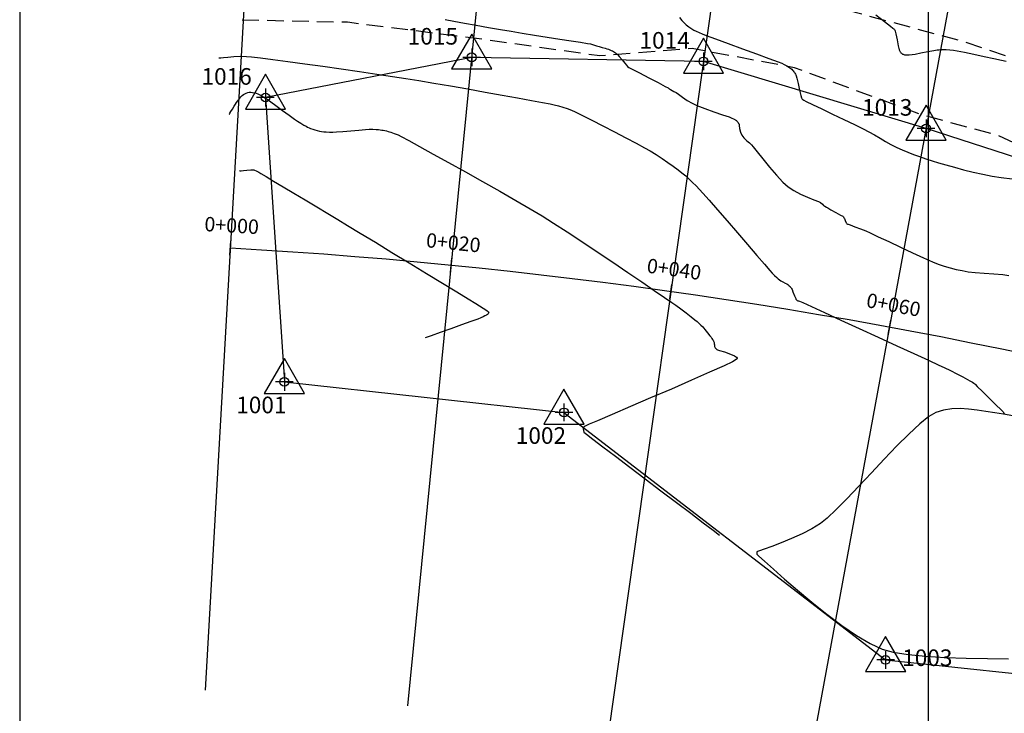
# Model space of a CAD drawing. Units: metres. Extents: x 189018 to 189748, y 8943360 to 8943616.
# Drawn here: x 189018 to 189107, y 8943411 to 8943473 of the extents above; entities that cross this region are included whole.
import ezdxf
from ezdxf.enums import TextEntityAlignment as Align

# ---------------------------------------------------------------- set-up
doc = ezdxf.new("R2010")
doc.units = ezdxf.units.M
doc.header["$LTSCALE"] = 2
doc.header["$MEASUREMENT"] = 0
doc.linetypes.add('DASHED', pattern=[0.75, 0.5, -0.25])
for name, color, linetype in [('CONT-MJR', 18, 'Continuous'), ('CONT-MNR', 36, 'Continuous'), ('Coord_Cuadricula', 8, 'Continuous'), ('EJE_LINEA', 154, 'Continuous'), ('MARCO_vista', 1, 'Continuous'), ('P-SIMBOLO', 1, 'Continuous'), ('P-VERTICE', 7, 'Continuous'), ('Perim-botadero', 6, 'Continuous'), ('STALBL', 7, 'Continuous'), ('TEXTO', 7, 'Continuous'), ('TROCHA', 8, 'Continuous'), ('XSSAM', 7, 'Continuous')]:
    doc.layers.add(name, color=color, linetype=linetype)
doc.layers.get('0').off()
doc.layers.get('0').freeze()
doc.styles.add('L50', font='simplex', dxfattribs={"height": 1.3})

# ---------------------------------------------------------------- blocks, each defined once
blk = doc.blocks.new('lbl_tic')
blk.add_line((0, -0.04165), (0, 0.04165))
blk = doc.blocks.new('vert')
at = {"layer": 'MARCO_vista'}
blk.add_lwpolyline([(0, 3.5), (-3.03, -1.75), (3.03, -1.75)], close=True, dxfattribs=at)

msp = doc.modelspace()

# ---------------------------------------------------------------- linework, layer by layer
at = {"layer": 'CONT-MJR', "elevation": 1650, "flags": 128}
msp.add_lwpolyline([(189056.329, 8943473.264), (189057.11, 8943473.123), (189058.074, 8943472.95), (189059.148, 8943472.758), (189060.259, 8943472.561), (189061.337, 8943472.373), (189062.309, 8943472.206), (189063.29, 8943472.044), (189064.396, 8943471.867), (189065.551, 8943471.684), (189066.682, 8943471.507), (189067.714, 8943471.346), (189068.573, 8943471.211), (189069.185, 8943471.112), (189069.476, 8943471.06), (189069.748, 8943470.985), (189070.006, 8943470.899), (189070.254, 8943470.82), (189070.522, 8943470.747), (189070.782, 8943470.68), (189070.945, 8943470.635), (189071.091, 8943470.584), (189071.22, 8943470.535), (189071.341, 8943470.481), (189071.449, 8943470.429), (189071.549, 8943470.373), (189071.64, 8943470.318), (189071.722, 8943470.261), (189071.799, 8943470.204), (189071.866, 8943470.147), (189071.932, 8943470.087), (189072.056, 8943469.938), (189072.313, 8943469.63), (189072.576, 8943469.313), (189072.721, 8943469.141), (189072.821, 8943469.036), (189072.929, 8943468.941), (189073.217, 8943468.787), (189073.88, 8943468.441), (189074.728, 8943468.002), (189075.573, 8943467.565), (189076.222, 8943467.229), (189076.487, 8943467.092), (189076.542, 8943467.048), (189076.597, 8943467.004), (189076.693, 8943466.939), (189076.829, 8943466.854), (189076.995, 8943466.779), (189077.202, 8943466.68), (189077.403, 8943466.535), (189077.762, 8943466.267), (189078.199, 8943465.96), (189078.635, 8943465.698), (189079.085, 8943465.505), (189079.793, 8943465.237), (189080.611, 8943464.942), (189081.39, 8943464.668), (189081.982, 8943464.462), (189082.239, 8943464.371), (189082.391, 8943464.294), (189082.494, 8943464.238), (189082.547, 8943464.203), (189082.598, 8943464.169), (189082.642, 8943464.134), (189082.683, 8943464.1), (189082.752, 8943464.028), (189082.807, 8943463.956), (189082.849, 8943463.883), (189082.882, 8943463.809), (189082.897, 8943463.694), (189082.94, 8943463.424), (189083.015, 8943463.099), (189083.126, 8943462.818), (189083.325, 8943462.57), (189083.591, 8943462.32), (189083.826, 8943462.126), (189083.927, 8943462.047), (189083.956, 8943462.003), (189084.023, 8943461.947), (189084.16, 8943461.771), (189084.52, 8943461.314), (189085.036, 8943460.67), (189085.64, 8943459.936), (189086.265, 8943459.208), (189086.844, 8943458.583), (189087.31, 8943458.156), (189087.832, 8943457.817), (189088.447, 8943457.498), (189089.074, 8943457.215), (189089.636, 8943456.983), (189090.052, 8943456.818), (189090.244, 8943456.735), (189090.415, 8943456.586), (189090.517, 8943456.481), (189090.575, 8943456.439), (189090.634, 8943456.398), (189090.772, 8943456.323), (189090.902, 8943456.252), (189090.98, 8943456.2), (189091.18, 8943456.088), (189091.613, 8943455.847), (189092.046, 8943455.606), (189092.246, 8943455.494), (189092.312, 8943455.435), (189092.364, 8943455.367), (189092.405, 8943455.294), (189092.479, 8943455.102), (189092.553, 8943454.914), (189092.582, 8943454.861), (189092.626, 8943454.813), (189092.679, 8943454.794), (189092.74, 8943454.772), (189092.918, 8943454.707), (189093.335, 8943454.554), (189093.854, 8943454.358), (189094.338, 8943454.166), (189094.741, 8943453.983), (189095.465, 8943453.644), (189096.407, 8943453.2), (189097.468, 8943452.701), (189098.546, 8943452.197), (189099.542, 8943451.739), (189100.353, 8943451.378), (189100.879, 8943451.163), (189101.427, 8943450.982), (189101.958, 8943450.83), (189102.487, 8943450.699), (189103.028, 8943450.583), (189103.595, 8943450.474), (189104.216, 8943450.399), (189105.023, 8943450.344), (189105.896, 8943450.293), (189106.715, 8943450.229), (189107.251, 8943450.158)], dxfattribs=at)
at = {"layer": 'CONT-MNR', "flags": 128}
for points, elevation in [([(189077.492, 8943473.439), (189077.702, 8943473.193), (189077.858, 8943473.035), (189078.013, 8943472.888), (189078.118, 8943472.792), (189078.226, 8943472.702), (189078.338, 8943472.616), (189078.45, 8943472.537), (189078.621, 8943472.425), (189078.802, 8943472.316), (189079.012, 8943472.209), (189079.273, 8943472.087), (189079.548, 8943471.968), (189079.928, 8943471.825), (189080.762, 8943471.517), (189081.898, 8943471.1), (189083.183, 8943470.629), (189084.464, 8943470.16), (189085.589, 8943469.747), (189086.403, 8943469.446), (189086.755, 8943469.313), (189086.958, 8943469.215), (189087.15, 8943469.113), (189087.266, 8943469.047), (189087.375, 8943468.978), (189087.474, 8943468.911), (189087.563, 8943468.84), (189087.645, 8943468.771), (189087.716, 8943468.699), (189087.782, 8943468.629), (189087.839, 8943468.556), (189087.891, 8943468.484), (189087.935, 8943468.411), (189087.976, 8943468.338), (189088.011, 8943468.264), (189088.043, 8943468.19), (189088.097, 8943467.974), (189088.218, 8943467.482), (189088.36, 8943466.901), (189088.48, 8943466.414), (189088.531, 8943466.207), (189088.565, 8943466.127), (189088.601, 8943466.081), (189088.656, 8943466.029), (189088.735, 8943465.968), (189088.953, 8943465.864), (189089.528, 8943465.589), (189090.356, 8943465.192), (189091.331, 8943464.723), (189092.349, 8943464.233), (189093.304, 8943463.77), (189094.091, 8943463.385), (189094.605, 8943463.127), (189095.129, 8943462.839), (189095.622, 8943462.549), (189096.106, 8943462.262), (189096.603, 8943461.983), (189097.136, 8943461.715), (189097.616, 8943461.5), (189098.122, 8943461.29), (189098.65, 8943461.084), (189099.196, 8943460.884), (189099.758, 8943460.69), (189100.332, 8943460.504), (189100.894, 8943460.332), (189101.572, 8943460.134), (189102.34, 8943459.921), (189103.169, 8943459.703), (189104.034, 8943459.491), (189104.908, 8943459.295), (189105.763, 8943459.125), (189106.551, 8943458.999), (189107.559, 8943458.866)], 1652), ([(189095.234, 8943473.677), (189096.018, 8943473.083), (189096.572, 8943472.663), (189096.788, 8943472.499), (189096.868, 8943472.418), (189096.927, 8943472.357), (189096.965, 8943472.306), (189097.001, 8943472.23), (189097.052, 8943471.981), (189097.162, 8943471.439), (189097.272, 8943470.896), (189097.323, 8943470.642), (189097.341, 8943470.581), (189097.359, 8943470.521), (189097.382, 8943470.464), (189097.406, 8943470.408), (189097.436, 8943470.356), (189097.467, 8943470.306), (189097.505, 8943470.262), (189097.546, 8943470.219), (189097.594, 8943470.184), (189097.646, 8943470.15), (189097.706, 8943470.124), (189097.77, 8943470.1), (189097.844, 8943470.086), (189097.922, 8943470.073), (189098.008, 8943470.068), (189098.099, 8943470.066), (189098.264, 8943470.077), (189098.514, 8943470.102), (189098.786, 8943470.15), (189099.316, 8943470.249), (189099.937, 8943470.366), (189100.479, 8943470.467), (189100.776, 8943470.517), (189100.964, 8943470.537), (189101.145, 8943470.549), (189101.334, 8943470.553), (189101.588, 8943470.549), (189101.914, 8943470.533), (189102.25, 8943470.501), (189102.588, 8943470.439), (189103.245, 8943470.308), (189104.097, 8943470.133), (189105.023, 8943469.94), (189105.9, 8943469.752), (189106.605, 8943469.597), (189107.015, 8943469.498)], 1654), ([(189035.894, 8943469.809), (189035.95, 8943469.812), (189036.083, 8943469.822), (189036.325, 8943469.842), (189036.711, 8943469.876), (189037.259, 8943469.917), (189037.836, 8943469.943), (189038.393, 8943469.941), (189038.839, 8943469.899), (189039.653, 8943469.803), (189040.77, 8943469.66), (189042.123, 8943469.48), (189043.649, 8943469.272), (189045.282, 8943469.046), (189046.956, 8943468.809), (189048.608, 8943468.572), (189050.171, 8943468.344), (189051.581, 8943468.133), (189052.772, 8943467.949), (189053.948, 8943467.758), (189055.315, 8943467.529), (189056.812, 8943467.271), (189058.379, 8943466.997), (189059.954, 8943466.719), (189061.477, 8943466.446), (189062.887, 8943466.191), (189064.124, 8943465.964), (189065.126, 8943465.778), (189065.833, 8943465.643), (189066.185, 8943465.571), (189066.59, 8943465.469), (189066.973, 8943465.361), (189067.352, 8943465.238), (189067.741, 8943465.09), (189068.09, 8943464.926), (189068.732, 8943464.608), (189069.588, 8943464.174), (189070.579, 8943463.666), (189071.629, 8943463.122), (189072.66, 8943462.583), (189073.593, 8943462.088), (189074.351, 8943461.678), (189074.856, 8943461.391), (189075.393, 8943461.06), (189075.935, 8943460.709), (189076.459, 8943460.355), (189076.946, 8943460.013), (189077.374, 8943459.698), (189077.722, 8943459.428), (189078.067, 8943459.139), (189078.387, 8943458.851), (189078.694, 8943458.557), (189078.998, 8943458.25), (189079.312, 8943457.926), (189079.621, 8943457.582), (189080.184, 8943456.94), (189080.933, 8943456.077), (189081.804, 8943455.07), (189082.73, 8943453.996), (189083.646, 8943452.934), (189084.485, 8943451.96), (189085.182, 8943451.152), (189085.67, 8943450.588), (189085.884, 8943450.344), (189086.092, 8943450.14), (189086.298, 8943449.95), (189086.428, 8943449.836), (189086.543, 8943449.75), (189086.663, 8943449.67), (189086.828, 8943449.578), (189087.063, 8943449.452), (189087.199, 8943449.378), (189087.287, 8943449.32), (189087.355, 8943449.273), (189087.424, 8943449.215), (189087.487, 8943449.154), (189087.543, 8943449.089), (189087.592, 8943449.02), (189087.629, 8943448.954), (189087.673, 8943448.872), (189087.754, 8943448.666), (189087.893, 8943448.309), (189087.97, 8943448.112), (189088, 8943448.057), (189088.028, 8943448.007), (189088.087, 8943447.936), (189088.146, 8943447.893), (189088.206, 8943447.867), (189088.269, 8943447.85), (189088.344, 8943447.828), (189088.635, 8943447.695), (189089.425, 8943447.334), (189090.607, 8943446.794), (189092.075, 8943446.121), (189093.724, 8943445.367), (189095.445, 8943444.578), (189097.134, 8943443.803), (189098.682, 8943443.092), (189099.985, 8943442.493), (189100.936, 8943442.053), (189101.427, 8943441.823), (189101.975, 8943441.553), (189102.565, 8943441.255), (189103.113, 8943440.975), (189103.534, 8943440.756), (189103.745, 8943440.642), (189103.964, 8943440.501), (189104.098, 8943440.408), (189104.152, 8943440.364), (189104.205, 8943440.319), (189104.397, 8943440.13), (189104.867, 8943439.667), (189105.475, 8943439.068), (189106.082, 8943438.469), (189106.549, 8943438.007), (189106.739, 8943437.82), (189106.775, 8943437.778), (189106.808, 8943437.74), (189106.852, 8943437.678)], 1648), ([(189036.83, 8943464.696), (189036.847, 8943464.724), (189036.893, 8943464.799), (189036.982, 8943464.945), (189037.122, 8943465.174), (189037.293, 8943465.451), (189037.408, 8943465.636), (189037.504, 8943465.786), (189037.598, 8943465.928), (189037.678, 8943466.042), (189037.784, 8943466.174), (189037.891, 8943466.291), (189038.005, 8943466.397), (189038.12, 8943466.489), (189038.242, 8943466.565), (189038.368, 8943466.627), (189038.502, 8943466.668), (189038.639, 8943466.694), (189038.783, 8943466.697), (189038.935, 8943466.683), (189039.087, 8943466.652), (189039.253, 8943466.602), (189039.418, 8943466.54), (189039.59, 8943466.461), (189039.773, 8943466.361), (189040.038, 8943466.205), (189040.309, 8943466.036), (189040.576, 8943465.846), (189041.057, 8943465.493), (189041.647, 8943465.059), (189042.238, 8943464.624), (189042.725, 8943464.268), (189043, 8943464.073), (189043.292, 8943463.893), (189043.578, 8943463.729), (189043.782, 8943463.619), (189043.914, 8943463.553), (189044.042, 8943463.494), (189044.176, 8943463.438), (189044.374, 8943463.36), (189044.572, 8943463.294), (189044.772, 8943463.237), (189044.972, 8943463.191), (189045.172, 8943463.152), (189045.374, 8943463.125), (189045.585, 8943463.107), (189045.879, 8943463.09), (189046.185, 8943463.086), (189046.508, 8943463.107), (189047.099, 8943463.157), (189047.825, 8943463.221), (189048.552, 8943463.285), (189049.146, 8943463.335), (189049.474, 8943463.357), (189049.792, 8943463.354), (189050.097, 8943463.338), (189050.318, 8943463.321), (189050.464, 8943463.304), (189050.603, 8943463.284), (189050.748, 8943463.258), (189050.895, 8943463.229), (189051.037, 8943463.198), (189051.185, 8943463.158), (189051.416, 8943463.088), (189051.745, 8943462.976), (189052.079, 8943462.842), (189052.372, 8943462.688), (189053.043, 8943462.326), (189054.024, 8943461.791), (189055.249, 8943461.118), (189056.652, 8943460.343), (189058.166, 8943459.5), (189059.725, 8943458.627), (189061.264, 8943457.756), (189062.714, 8943456.926), (189064.011, 8943456.169), (189065.088, 8943455.523), (189066.134, 8943454.867), (189067.348, 8943454.084), (189068.679, 8943453.211), (189070.072, 8943452.285), (189071.476, 8943451.344), (189072.838, 8943450.424), (189074.106, 8943449.564), (189075.225, 8943448.799), (189076.145, 8943448.167), (189076.812, 8943447.707), (189077.174, 8943447.453), (189077.626, 8943447.122), (189078.103, 8943446.762), (189078.547, 8943446.419), (189078.9, 8943446.141), (189079.105, 8943445.974), (189079.28, 8943445.819), (189079.441, 8943445.663), (189079.603, 8943445.494), (189079.788, 8943445.279), (189080.037, 8943444.978), (189080.26, 8943444.702), (189080.371, 8943444.563), (189080.44, 8943444.464), (189080.497, 8943444.376), (189080.544, 8943444.289), (189080.579, 8943444.219), (189080.606, 8943444.151), (189080.624, 8943444.089), (189080.634, 8943444.036), (189080.645, 8943443.975), (189080.655, 8943443.867), (189080.663, 8943443.766), (189080.676, 8943443.714), (189080.697, 8943443.659), (189080.731, 8943443.604), (189080.779, 8943443.546), (189080.845, 8943443.486), (189080.887, 8943443.455), (189080.931, 8943443.423), (189081.123, 8943443.37), (189081.571, 8943443.235), (189082.104, 8943443.049), (189082.476, 8943442.883), (189082.665, 8943442.758), (189082.728, 8943442.678), (189082.737, 8943442.64), (189082.724, 8943442.617), (189082.619, 8943442.542), (189082.281, 8943442.358), (189081.535, 8943441.997), (189080.218, 8943441.397), (189078.588, 8943440.678), (189076.771, 8943439.888), (189074.89, 8943439.079), (189073.069, 8943438.299), (189071.432, 8943437.599), (189070.103, 8943437.028), (189069.345, 8943436.698), (189068.997, 8943436.54), (189068.884, 8943436.485), (189068.866, 8943436.473), (189068.852, 8943436.448), (189068.831, 8943436.391), (189068.817, 8943436.294), (189068.824, 8943436.155), (189068.874, 8943435.999), (189069.097, 8943435.811), (189069.689, 8943435.35), (189070.582, 8943434.665), (189071.71, 8943433.807), (189073.005, 8943432.824), (189074.4, 8943431.768), (189075.829, 8943430.689), (189077.223, 8943429.636), (189078.517, 8943428.66), (189079.644, 8943427.81), (189080.535, 8943427.137), (189081.125, 8943426.69)], 1646), ([(189037.766, 8943459.583), (189037.803, 8943459.586), (189037.906, 8943459.597), (189038.114, 8943459.617), (189038.436, 8943459.65), (189038.795, 8943459.685), (189038.952, 8943459.701), (189039.013, 8943459.692), (189039.06, 8943459.676), (189039.111, 8943459.659), (189039.257, 8943459.592), (189039.494, 8943459.474), (189039.691, 8943459.359), (189040.159, 8943459.082), (189040.845, 8943458.673), (189041.698, 8943458.164), (189042.666, 8943457.585), (189043.696, 8943456.968), (189044.738, 8943456.344), (189045.74, 8943455.742), (189046.648, 8943455.195), (189047.511, 8943454.673), (189048.664, 8943453.974), (189050.031, 8943453.143), (189051.534, 8943452.229), (189053.098, 8943451.278), (189054.644, 8943450.336), (189056.096, 8943449.451), (189057.377, 8943448.67), (189058.411, 8943448.039), (189059.119, 8943447.606), (189059.425, 8943447.417), (189059.766, 8943447.194), (189060.092, 8943446.974), (189060.239, 8943446.873), (189060.28, 8943446.811), (189060.262, 8943446.733), (189060.215, 8943446.685), (189060.156, 8943446.63), (189060.062, 8943446.569), (189059.934, 8943446.493), (189059.776, 8943446.412), (189059.566, 8943446.315), (189059.292, 8943446.213), (189058.665, 8943445.986), (189057.808, 8943445.678), (189056.843, 8943445.331), (189055.893, 8943444.989), (189055.08, 8943444.697), (189054.526, 8943444.498)], 1644), ([(189107.602, 8943437.457), (189106.786, 8943437.607), (189105.982, 8943437.729), (189105.184, 8943437.86), (189104.394, 8943437.981), (189103.614, 8943438.074), (189102.847, 8943438.118), (189102.095, 8943438.096), (189101.361, 8943437.987), (189100.646, 8943437.773), (189100.022, 8943437.403), (189099.203, 8943436.731), (189098.231, 8943435.823), (189097.15, 8943434.742), (189096.005, 8943433.553), (189094.84, 8943432.319), (189093.698, 8943431.105), (189092.623, 8943429.975), (189091.658, 8943428.992), (189090.849, 8943428.221), (189090.238, 8943427.727), (189089.468, 8943427.266), (189088.574, 8943426.814), (189087.625, 8943426.387), (189086.69, 8943426), (189085.84, 8943425.67), (189085.144, 8943425.412), (189084.745, 8943425.268), (189084.562, 8943425.201), (189084.504, 8943425.178), (189084.495, 8943425.174), (189084.49, 8943425.162), (189084.485, 8943425.125), (189084.485, 8943425.052), (189084.498, 8943424.977), (189084.684, 8943424.8), (189085.197, 8943424.326), (189085.983, 8943423.613), (189086.992, 8943422.72), (189088.168, 8943421.707), (189089.46, 8943420.632), (189090.814, 8943419.554), (189092.178, 8943418.532), (189093.499, 8943417.625), (189094.724, 8943416.892), (189095.799, 8943416.391), (189096.815, 8943416.118), (189098.153, 8943415.909), (189099.742, 8943415.755), (189101.513, 8943415.647), (189103.395, 8943415.577), (189105.319, 8943415.535), (189107.215, 8943415.513)], 1648)]:
    msp.add_lwpolyline(points, dxfattribs=dict(at, elevation=elevation))
at = {"layer": 'Coord_Cuadricula'}
msp.add_line((189100, 8943359.55), (189100, 8943605.032), dxfattribs=at)
at = {"layer": 'EJE_LINEA', "const_width": 0.5}
msp.add_lwpolyline([(189223.332, 8943426.954, 0.189778), (189078.566, 8943479.101)], format="xyb", dxfattribs=at)
at = {"layer": 'P-VERTICE', "linetype": 'Continuous'}
for p, q in [((189058.733, 8943470.65), (189058.733, 8943469.05)), ((189079.67, 8943470.281), (189079.67, 8943468.681)), ((189059.533, 8943469.85), (189057.933, 8943469.85)), ((189080.47, 8943469.481), (189078.87, 8943469.481)), ((189040.106, 8943467.023), (189040.106, 8943465.423)), ((189040.906, 8943466.223), (189039.306, 8943466.223)), ((189099.777, 8943464.225), (189099.777, 8943462.625)), ((189100.577, 8943463.425), (189098.977, 8943463.425)), ((189041.815, 8943441.336), (189041.815, 8943439.736)), ((189042.615, 8943440.536), (189041.015, 8943440.536)), ((189067.069, 8943438.572), (189067.069, 8943436.972)), ((189067.869, 8943437.772), (189066.269, 8943437.772)), ((189096.118, 8943416.218), (189096.118, 8943414.618)), ((189096.918, 8943415.418), (189095.318, 8943415.418))]:
    msp.add_line(p, q, dxfattribs=at)
for centre in [(189058.733, 8943469.85), (189079.67, 8943469.481), (189040.106, 8943466.223), (189099.777, 8943463.425), (189041.815, 8943440.536), (189067.069, 8943437.772), (189096.118, 8943415.418)]:
    msp.add_circle(centre, 0.4, dxfattribs=at)
at = {"layer": 'Perim-botadero', "linetype": 'Continuous'}
msp.add_lwpolyline([(189199.588, 8943435.137), (189181.525, 8943446.327), (189160.659, 8943449.886), (189140.837, 8943456.351), (189119.604, 8943457.007), (189099.777, 8943463.425), (189079.67, 8943469.481), (189058.733, 8943469.85), (189040.106, 8943466.223), (189041.815, 8943440.536), (189067.069, 8943437.772), (189096.118, 8943415.418), (189132.547, 8943411.557), (189180.565, 8943398.659), (189200.921, 8943398.724), (189217.026, 8943423.283), (189199.588, 8943435.137)], dxfattribs=at)
at = {"layer": 'TEXTO'}
msp.add_lwpolyline([(189017.905, 8943359.55), (189240.307, 8943359.55), (189240.307, 8943605.032), (189017.905, 8943605.032)], close=True, dxfattribs=at)
at = {"layer": 'TROCHA', "linetype": 'DASHED', "ltscale": 1.5, "flags": 128}
for points in [[(189223.332, 8943424.745), (189218.667, 8943427.927), (189209.223, 8943433.995), (189199.562, 8943440.129), (189190.744, 8943447.311), (189182.049, 8943453.698), (189173.632, 8943458.098), (189159.052, 8943460.679), (189148.478, 8943460.617), (189136.785, 8943461.371), (189132.36, 8943461.672), (189124.253, 8943464.201), (189114.054, 8943467.528), (189103.28, 8943471.238), (189092.559, 8943474.128), (189080.228, 8943475.751), (189069.081, 8943475.6), (189060.283, 8943477.011), (189048.357, 8943480.003), (189037.895, 8943482.549), (189037.408, 8943482.334)], [(189223.332, 8943420.129), (189215.242, 8943425.201), (189205.617, 8943430.811), (189196.599, 8943437.282), (189186.779, 8943444.222), (189169.526, 8943452.221), (189159.206, 8943454.559), (189149.934, 8943456.171), (189137.706, 8943455.084), (189126.326, 8943457.123), (189121.164, 8943457.866), (189115.277, 8943459.692), (189109.87, 8943461.19), (189106.149, 8943462.834), (189099.449, 8943464.639), (189087.884, 8943468.914), (189078.658, 8943470.646), (189070.309, 8943469.981), (189060.077, 8943471.426), (189047.522, 8943473.016), (189037.408, 8943473.223)]]:
    msp.add_lwpolyline(points, dxfattribs=at)
at = {"layer": 'XSSAM'}
for p, q in [((189039.209, 8943492.549), (189034.665, 8943412.679)), ((189060.812, 8943490.867), (189052.937, 8943411.256)), ((189060.812, 8943490.867), (189052.937, 8943411.256)), ((189082.327, 8943488.284), (189071.135, 8943409.071)), ((189082.327, 8943488.284), (189071.135, 8943409.071)), ((189103.715, 8943484.806), (189089.226, 8943406.129)), ((189103.715, 8943484.806), (189089.226, 8943406.129))]:
    msp.add_line(p, q, dxfattribs=at)
msp.add_arc((189009.731, 8942974.457), 478.93, 65.20958, 86.74349, dxfattribs=at)

# ---------------------------------------------------------------- block references
at = {"layer": 'P-SIMBOLO', "xscale": 0.6, "yscale": 0.6}
for p in [(189058.733, 8943469.85), (189079.67, 8943469.481), (189040.106, 8943466.223), (189099.777, 8943463.425), (189041.815, 8943440.536), (189067.069, 8943437.772), (189096.118, 8943415.418)]:
    msp.add_blockref('vert', p, dxfattribs=at)
at = {"layer": 'STALBL', "xscale": 15.6062424969988, "yscale": 15.6062424969988, "zscale": 15.6062424969988}
for p, rotation in [((189036.937, 8943452.614), 356.7434945373264), ((189056.875, 8943451.061), 354.3508371582806), ((189076.731, 8943448.678), 351.9581797792347), ((189096.47, 8943445.467), 349.565522400189)]:
    msp.add_blockref('lbl_tic', p, dxfattribs=dict(at, rotation=rotation))

# ---------------------------------------------------------------- texts
at = {"layer": 'P-VERTICE', "color": 7, "char_height": 1.5, "attachment_point": 4, "style": 'L50'}
for s, insert in [('1015', (189052.954, 8943471.561)), ('1014', (189073.89, 8943471.192)), ('1016', (189034.326, 8943467.934)), ('1013', (189093.997, 8943465.137)), ('1001', (189037.463, 8943438.254)), ('1002', (189062.717, 8943435.49)), ('1003', (189097.618, 8943415.418))]:
    msp.add_mtext(s, dxfattribs=dict(at, insert=insert))
at = {"layer": 'STALBL', "style": 'L50'}
for s, rotation, p in [('0+000', 356.74349, (189036.994, 8943453.612)), ('0+020', 354.35084, (189056.973, 8943452.056)), ('0+040', 351.95818, (189076.871, 8943449.668)), ('0+060', 349.56552, (189096.651, 8943446.451))]:
    msp.add_text(s, height=1.3, rotation=rotation, dxfattribs=at).set_placement(p, align=Align.BOTTOM_CENTER)

doc.saveas('drawing.dxf')
